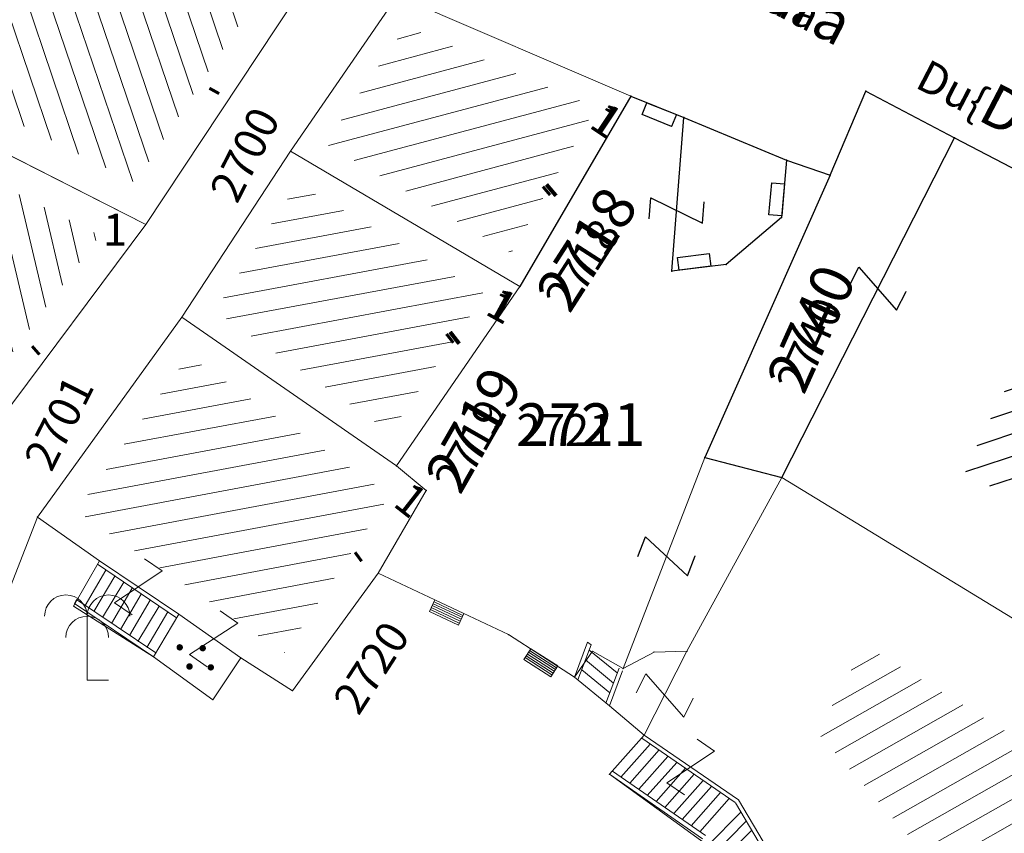
# Model space of a CAD drawing. Units: metres. Extents: x 6568475 to 6572489, y 4680285 to 4683627.
# Drawn here: x 6569490 to 6569513, y 4681947 to 4681966 of the extents above; entities that cross this region are included whole.
import ezdxf

# ---------------------------------------------------------------- set-up
doc = ezdxf.new("R2010")
doc.units = ezdxf.units.M
doc.header["$MEASUREMENT"] = 0
doc.linetypes.add('CONTINUOUS_1', pattern=[0])
for name, color, linetype, lineweight in [('00_mb_tree_listing', 7, 'Continuous', 13), ('hatch_conservation area', 1, 'Continuous', 9), ('katastarska podloga budva', 251, 'Continuous', 13), ('NAZIVI_ULICA', 7, 'CONTINUOUS_1', 0)]:
    doc.layers.add(name, color=color, linetype=linetype, lineweight=lineweight)
for name, color, linetype in [('1-katastar-PARCELE_GRANICE', 7, 'Continuous'), ('D_TACKE', 1, 'Continuous'), ('OGRADE', 250, 'Continuous'), ('OSTALE_LINIJE', 6, 'Continuous'), ('PARCELE_GRANICE', 134, 'Continuous'), ('PARCELE_OZNAKE', 2, 'Continuous'), ('T_KLJUC', 250, 'Continuous'), ('ZGR_STAMBENE_GRANICE', 5, 'Continuous'), ('ZGR_STAMBENE_OZNAKE', 1, 'Continuous')]:
    doc.layers.add(name, color=color, linetype=linetype)
doc.layers.add('NAZIVI', color=7, linetype='Continuous', true_color=0x000000)
doc.styles.add('NAZIVI_ULICA', font='txt')
doc.styles.add('OZNP', font='simplex.shx', dxfattribs={"oblique": 29.79380425397254})
doc.styles.add('SIM', font='SIMPLEX.shx')
pattern_1 = [(108.7011465136299, (0, 0), (-0.4736019309750482, -0.1603159723068968), [])]
pattern_2 = [(209.60293288174, (0, 0), (0.2469931870143327, -0.4347348221255147), [])]
pattern_3 = [(103.3053718818125, (0, 0), (-0.4865786498604661, -0.1150704892662141), [])]
pattern_4 = [(190.5966041285539, (0, 0), (0.09194654627954602, -0.4914731250305181), [])]
pattern_5 = [(190.5403477245667, (0, 0), (0.0914639444921667, -0.4915631667018328), [])]
pattern_6 = [(194.9023030341612, (0, 0), (0.1285858184722933, -0.4831828714760183), [])]
pattern_7 = [(18.2119513683499, (0, 0), (-0.1562665335387877, 0.474953440345231), [])]

# ---------------------------------------------------------------- blocks, each defined once
blk = doc.blocks.new('PIKIR')
at = {"const_width": 0.15, "flags": 128}
blk.add_lwpolyline([(-0.07, 0, 1), (0.08, 0, 1)], format="xyb", close=True, dxfattribs=at)
blk = doc.blocks.new('TK97_1')
for p, q in [((0.5, 1.25), (-0.5, -1.25)), ((-0.5, 1.25), (0.5, 1.25)), ((-0.5, -1.25), (0.5, -1.25))]:
    blk.add_line(p, q)
blk = doc.blocks.new('TK307A_1')
for p, q in [((-0.3, -0.75), (-0.3, 0.75)), ((-0.3, 0.75), (0.3, 0.75)), ((-0.2, -0.75), (-0.2, 0.75)), ((-0.1, -0.75), (-0.1, 0.75)), ((0, -0.75), (0, 0.75)), ((0.1, -0.75), (0.1, 0.75)), ((0.2, -0.75), (0.2, 0.75)), ((0.3, 0.75), (0.3, -0.75)), ((0.3, -0.75), (-0.3, -0.75))]:
    blk.add_line(p, q)
blk = doc.blocks.new('TK112_1')
for p, q in [((-0.3, 0.75), (0.3, 0.75)), ((-0.3, -0.75), (-0.3, 0.75)), ((0.3, 0.75), (0.3, -0.75)), ((0.3, -0.75), (-0.3, -0.75))]:
    blk.add_line(p, q)
blk = doc.blocks.new('TK430')
for q in [(0, 3), (1, 0)]:
    blk.add_line((0, 0), q)
for centre, start in [((-0.9999999999999982, 3), 1.272221872585407e-14), ((1, 3), 0), ((0, 2), 0)]:
    blk.add_arc(centre, 1, start, 180)

msp = doc.modelspace()

# ---------------------------------------------------------------- hatches: boundary and pattern name
at = {"layer": '00_mb_tree_listing'}
h = msp.add_hatch(dxfattribs=at)
h.set_pattern_fill('U', color=256, scale=0.5, angle=108.7011465136299, style=0, pattern_type=0)
h.set_pattern_definition(pattern_1)
h.paths.add_polyline_path([(6569492.332815276, 4681970.445652059), (6569496.801128355, 4681967.842400439), (6569492.852227147, 4681961.859543018), (6569488.822205993, 4681963.908005282)])
h = msp.add_hatch(dxfattribs=at)
h.set_pattern_fill('U', color=256, scale=0.5, angle=194.9023030341612, style=0, pattern_type=0)
h.set_pattern_definition(pattern_6)
h.paths.add_polyline_path([(6569499.212539208, 4681965.535844438), (6569503.674069131, 4681963.620744866), (6569501.682308627, 4681960.204812238), (6569497.314404159, 4681962.781954359)])
h = msp.add_hatch(dxfattribs=at)
h.set_pattern_fill('U', color=256, scale=0.5, angle=103.3053718818125, style=0, pattern_type=0)
h.set_pattern_definition(pattern_3)
h.paths.add_polyline_path([(6569487.426860001, 4681954.473276844), (6569484.331271547, 4681956.360560143), (6569488.061055344, 4681962.637538324), (6569492.024919707, 4681960.622703597)])
h = msp.add_hatch(dxfattribs=at)
h.set_pattern_fill('U', color=256, scale=0.5, angle=190.5403477245667, style=0, pattern_type=0)
h.set_pattern_definition(pattern_5)
h.paths.add_polyline_path([(6569496.675284586, 4681961.837896856), (6569501.075210761, 4681959.241861353), (6569498.843342709, 4681955.999267826), (6569494.728474143, 4681958.848461258)])
h = msp.add_hatch(dxfattribs=at)
h.set_pattern_fill('U', color=256, scale=0.5, angle=18.2119513683499, style=0, pattern_type=0)
h.set_pattern_definition(pattern_7)
h.paths.add_polyline_path([(6569520.422414257, 4681955.743537175), (6569518.396110072, 4681951.397273499), (6569512.321336657, 4681955.104264638), (6569514.340742653, 4681959.069429443)])
h = msp.add_hatch(dxfattribs=at)
h.set_pattern_fill('U', color=256, scale=0.5, angle=190.5966041285539, style=0, pattern_type=0)
h.set_pattern_definition(pattern_4)
h.paths.add_polyline_path([(6569494.106671323, 4681957.795754341), (6569498.595328183, 4681954.687744587), (6569498.821666577, 4681954.503255961), (6569496.364129905, 4681950.82398227), (6569495.705115742, 4681951.242446319), (6569494.252605539, 4681952.265804358), (6569492.391358804, 4681953.522045531), (6569491.473710416, 4681954.162751943)])
h = msp.add_hatch(dxfattribs=at)
h.set_pattern_fill('U', color=256, scale=0.5, angle=209.60293288174, style=0, pattern_type=0)
h.set_pattern_definition(pattern_2)
h.paths.add_polyline_path([(6569516.556175081, 4681946.990994641), (6569514.596542989, 4681942.488716583), (6569508.875016058, 4681948.941285451), (6569509.987402171, 4681950.999437643)])
at = {"layer": 'hatch_conservation area'}
h = msp.add_hatch(dxfattribs=at)
h.set_pattern_fill('ANSI31', color=256, scale=10)
h.set_pattern_definition([(45, (0, 0), (-0.8838834764831843, 0.8838834764831844), [])])
h.paths.add_polyline_path([(6569352.16, 4682038.99), (6569380.55, 4682037.41), (6569386.67, 4682037.21), (6569388.23, 4682037.15), (6569392.16, 4682035.33), (6569411.937434864, 4682032.256039957), (6569413.06, 4682034.57), (6569417.67, 4682033.9), (6569419.24, 4682039.27), (6569432.937279918, 4682036.878830281), (6569433.857137828, 4682047.481810054), (6569434.040958497, 4682050.616631347), (6569438.270120406, 4682088.541366147), (6569438.638176691, 4682092.04494038), (6569441.473073282, 4682121.530045119), (6569444.028443993, 4682153.809885822), (6569444.664574787, 4682161.845589058), (6569445.578589779, 4682173.39156876), (6569470.7101071, 4682161.054066104), (6569475.337457261, 4682158.792334275), (6569480.324515985, 4682156.143661071), (6569479.39, 4682153.56), (6569484.67, 4682149.53), (6569484.035757636, 4682142.710827417), (6569483.29, 4682134.55), (6569481.655728112, 4682121.73957253), (6569482.32, 4682121.69), (6569482.017709183, 4682119.111842456), (6569481.55, 4682118.96), (6569481.04, 4682115.94), (6569479.51, 4682103.01), (6569479.3, 4682100.12), (6569478.12, 4682080.61), (6569477.86, 4682061.19), (6569477.97, 4682058.5), (6569478.27, 4682043.81), (6569479.239966756, 4682034.304325796), (6569600.57, 4681990.5), (6569641.44, 4682042.31), (6569652.42, 4682033.89), (6569707.53, 4682040.75), (6569712.33, 4682001.92), (6569657.601283941, 4681988.461009796), (6569658.164349212, 4681984.958094414), (6569658.54, 4681981.21), (6569687.16077669, 4681984.901513711), (6569606.250201978, 4681760.981186031), (6569553.419436995, 4681747.320758437), (6569514.901511171, 4681761.227057863), (6569508.290066289, 4681775.426435778), (6569498.448150435, 4681788.20105144), (6569486.44641822, 4681796.3285651), (6569475.223706386, 4681792.224092659), (6569465.590068621, 4681799.750068621), (6569459.434747905, 4681810.21927762), (6569474.635465025, 4681853.353714749), (6569475.10144883, 4681854.721463512), (6569475.343498795, 4681857.500555704), (6569474.591910348, 4681865.035711674), (6569473.519299331, 4681868.582855126), (6569469.864625276, 4681877.012183996), (6569469.022558648, 4681878.509191333), (6569467.319263781, 4681880.132830331), (6569462.622828713, 4681883.484559631), (6569460.572459664, 4681885.565229702), (6569458.68215723, 4681887.027187741), (6569450.136332723, 4681892.355877848), (6569441.862412695, 4681898.07346881), (6569434.14316771, 4681899.865096041), (6569432.124927378, 4681900.043693223), (6569423.886978719, 4681901.773128304), (6569412.511819922, 4681901.272172184), (6569412.681958512, 4681899.774233793), (6569407.744818457, 4681898.909919157), (6569407.535475578, 4681898.18748669), (6569402.59, 4681898.81), (6569402.672932228, 4681899.871988287), (6569376.58, 4681897.18), (6569375.08, 4681906.2), (6569377.14950724, 4681906.413382989), (6569375.55, 4681920.84), (6569367.097556031, 4681919.93750623), (6569365.540358772, 4681934.848038798), (6569320.441638269, 4681930.259192634), (6569319.99, 4681933.95), (6569319.11, 4681933.88), (6569317.61, 4681935.73), (6569317.38, 4681938.63), (6569318.3, 4681940.75), (6569319.18, 4681940.82), (6569319.06, 4681943), (6569320.15, 4681943.08), (6569316.37, 4681976.02), (6569329.53, 4681978.02), (6569329.17, 4681981.46), (6569319.09, 4681980.48), (6569317.52, 4681993.77), (6569324.17, 4681992.97), (6569326.46, 4682034.64), (6569343.71, 4682038.84)])
h.paths.add_polyline_path([(6569590.06, 4681811.66), (6569586.02, 4681786.46), (6569596.45, 4681786.61), (6569596.249634627, 4681784.797319765), (6569594.79, 4681774.09), (6569594.19, 4681771.77), (6569591.9, 4681769.71), (6569588.68, 4681768.88), (6569584.75, 4681768.43), (6569584.37, 4681769.19), (6569573.54998001, 4681765.629520319), (6569567.92, 4681765.36), (6569561.45, 4681762.34), (6569558.337885602, 4681762.299972805), (6569556.986120001, 4681762.400287407), (6569540.59, 4681763.99), (6569539.2, 4681763.73), (6569537.32, 4681763.66), (6569534.24, 4681761.84), (6569532.13, 4681761.58), (6569530.58, 4681761.68), (6569528.08, 4681760.36), (6569524.22, 4681762.07), (6569523.05, 4681762.14), (6569520.71, 4681764.48), (6569518.76, 4681766.92), (6569515.98, 4681772.39), (6569511.45, 4681781.35), (6569510.69, 4681784.28), (6569508.46, 4681784.63), (6569506.28, 4681787.97), (6569505.49, 4681791.25), (6569505.46, 4681792.82), (6569500.05, 4681799.93), (6569498.75, 4681801.33), (6569497.06, 4681803.17), (6569493, 4681806.16), (6569490.77, 4681806.47), (6569486.778221132, 4681806.497279378), (6569482.94, 4681803.91), (6569475.769890454, 4681804.610947573), (6569473.12, 4681804.87), (6569471.08, 4681805.24), (6569468.53, 4681804.27), (6569466.84, 4681804.39), (6569464.66, 4681805.98), (6569463.89, 4681807.16), (6569464.34, 4681811.81), (6569464.81, 4681814.13), (6569466.13, 4681820.96), (6569464.4, 4681822.09), (6569465.97, 4681825.6), (6569466.78, 4681825.48), (6569467.15, 4681826.68), (6569472.46, 4681842.39), (6569475.5, 4681851.24), (6569476.58, 4681854.41), (6569476.85, 4681857.51), (6569476.07, 4681865.33), (6569474.93, 4681869.1), (6569471.21, 4681877.68), (6569470.22, 4681879.44), (6569468.28, 4681881.29), (6569463.6, 4681884.63), (6569461.57, 4681886.69), (6569459.54, 4681888.26), (6569450.96, 4681893.61), (6569442.48, 4681899.47), (6569434.38, 4681901.35), (6569432.345907087, 4681901.53), (6569424.01, 4681903.28), (6569410.84, 4681902.7), (6569411.03215492, 4681901.008224905), (6569409.5, 4681900.74), (6569409.84, 4681903.31), (6569409.28, 4681903.93), (6569411.23, 4681915.19), (6569409.6, 4681915.88), (6569408.14, 4681917.13), (6569407.47, 4681918.39), (6569407.22, 4681920.47), (6569408.01, 4681922.63), (6569410.2, 4681924.19), (6569413.21, 4681924.41), (6569414.32, 4681924.27), (6569418.81, 4681937.9), (6569422.87, 4681951.54), (6569430.99, 4681978.84), (6569429.36, 4681979.46), (6569427.69, 4681980.47), (6569426.82, 4681982.23), (6569426.71, 4681983.965553337), (6569427.02, 4681985.61), (6569428.37, 4681987.46), (6569430.42, 4681988.71), (6569431.88, 4681988.89), (6569433.37, 4681988.79), (6569434.8, 4681988.03), (6569436.47, 4681986.02), (6569437.1, 4681983.56), (6569436.65, 4681981.41), (6569467.85, 4681975.01), (6569474.25, 4681982.22), (6569477.87, 4681987.24), (6569478.500110163, 4681987.139982513), (6569479.759820336, 4681988.269838872), (6569480.420318405, 4681989.350141576), (6569481.59, 4681989.14), (6569485.09, 4681993.33), (6569487.84, 4681996.92), (6569487.25, 4681997.32), (6569487.95, 4681999.35), (6569488.73, 4681999.54), (6569491.25, 4682002.06), (6569496.32, 4681998.67), (6569508.85, 4681991.33), (6569511.24, 4681989.9), (6569517.23, 4681987.76), (6569518.7, 4681990.35), (6569524.12, 4681987.76), (6569536.1, 4681981.45), (6569538.33, 4681980.38), (6569544.34, 4681977.85), (6569547.6, 4681981.91), (6569551.27, 4681981.71), (6569563.3, 4681976.46), (6569571.16, 4681973.37), (6569583.51, 4681967.07), (6569593.53, 4681962.06), (6569595.03, 4681961.22), (6569598.29, 4681959.17), (6569600.62, 4681956.62), (6569605.35, 4681950.46), (6569608.01, 4681951.41), (6569610.38, 4681951.72), (6569621.18, 4681950.03), (6569622.327018147, 4681949.870414866), (6569628.13, 4681947.64), (6569629.67, 4681945.7), (6569630.04, 4681940.2), (6569628.89, 4681939.16), (6569619.955300607, 4681939.32683755), (6569615.35, 4681922.79), (6569609.8, 4681903.85), (6569604.89, 4681887.05), (6569599.42, 4681868.63), (6569598.62, 4681865.1), (6569596.82, 4681853.98), (6569593.84, 4681835.45)], flags=16)
at = {"layer": 'katastarska podloga budva'}
h = msp.add_hatch(dxfattribs=at)
h.set_pattern_fill('U', color=256, scale=0.5, angle=108.7011465136299, style=0, pattern_type=0)
h.set_pattern_definition(pattern_1)
h.paths.add_polyline_path([(6569492.332815276, 4681970.445652059), (6569496.801128355, 4681967.842400439), (6569492.852227147, 4681961.859543018), (6569488.822205993, 4681963.908005282)])
h = msp.add_hatch(dxfattribs=at)
h.set_pattern_fill('U', color=256, scale=0.5, angle=194.9023030341612, style=0, pattern_type=0)
h.set_pattern_definition(pattern_6)
h.paths.add_polyline_path([(6569499.212539208, 4681965.535844438), (6569503.674069131, 4681963.620744866), (6569501.682308627, 4681960.204812238), (6569497.314404159, 4681962.781954359)])
h = msp.add_hatch(dxfattribs=at)
h.set_pattern_fill('U', color=256, scale=0.5, angle=103.3053718818125, style=0, pattern_type=0)
h.set_pattern_definition(pattern_3)
h.paths.add_polyline_path([(6569487.426860001, 4681954.473276844), (6569484.331271547, 4681956.360560143), (6569488.061055344, 4681962.637538324), (6569492.024919707, 4681960.622703597)])
h = msp.add_hatch(dxfattribs=at)
h.set_pattern_fill('U', color=256, scale=0.5, angle=190.5403477245667, style=0, pattern_type=0)
h.set_pattern_definition(pattern_5)
h.paths.add_polyline_path([(6569496.675284586, 4681961.837896856), (6569501.075210761, 4681959.241861353), (6569498.843342709, 4681955.999267826), (6569494.728474143, 4681958.848461258)])
h = msp.add_hatch(dxfattribs=at)
h.set_pattern_fill('U', color=256, scale=0.5, angle=18.2119513683499, style=0, pattern_type=0)
h.set_pattern_definition(pattern_7)
h.paths.add_polyline_path([(6569520.422414257, 4681955.743537175), (6569518.396110072, 4681951.397273499), (6569512.321336657, 4681955.104264638), (6569514.340742653, 4681959.069429443)])
h = msp.add_hatch(dxfattribs=at)
h.set_pattern_fill('U', color=256, scale=0.5, angle=190.5966041285539, style=0, pattern_type=0)
h.set_pattern_definition(pattern_4)
h.paths.add_polyline_path([(6569494.106671323, 4681957.795754341), (6569498.595328183, 4681954.687744587), (6569498.821666577, 4681954.503255961), (6569496.364129905, 4681950.82398227), (6569495.705115742, 4681951.242446319), (6569494.252605539, 4681952.265804358), (6569492.391358804, 4681953.522045531), (6569491.473710416, 4681954.162751943)])
h = msp.add_hatch(dxfattribs=at)
h.set_pattern_fill('U', color=256, scale=0.5, angle=209.60293288174, style=0, pattern_type=0)
h.set_pattern_definition(pattern_2)
h.paths.add_polyline_path([(6569516.556175081, 4681946.990994641), (6569514.596542989, 4681942.488716583), (6569508.875016058, 4681948.941285451), (6569509.987402171, 4681950.999437643)])
at = {"layer": 'ZGR_STAMBENE_GRANICE', "true_color": 0x000000}
h = msp.add_hatch(dxfattribs=at)
h.set_pattern_fill('U', color=18, scale=0.5, angle=18.2119513683499, style=0, pattern_type=0)
h.set_pattern_definition(pattern_7)
h.paths.add_polyline_path([(6569520.422414257, 4681955.743537175), (6569518.396110072, 4681951.397273499), (6569512.321336657, 4681955.104264638), (6569514.340742653, 4681959.069429443)])

# ---------------------------------------------------------------- linework, layer by layer
at = {"layer": '00_mb_tree_listing'}
for p, q in [((6569497.88, 4681968.09), (6569493.11, 4681960.88)), ((6569496.5, 4681962.6), (6569499.01, 4681966.25)), ((6569499.01, 4681966.25), (6569504.49, 4681963.89)), ((6569504.49, 4681963.89), (6569501.89, 4681959.42)), ((6569504.49, 4681963.89), (6569505.74, 4681963.39)), ((6569509.17, 4681962.04), (6569510.01, 4681964.01)), ((6569510.01, 4681964.01), (6569512.09, 4681962.91)), ((6569493.11, 4681960.88), (6569487.79, 4681963.58)), ((6569505.46, 4681959.78), (6569505.74, 4681963.39)), ((6569505.74, 4681963.39), (6569508.15, 4681962.39)), ((6569508.04, 4681954.94), (6569512.09, 4681962.91)), ((6569512.09, 4681962.91), (6569518.23, 4681959.72)), ((6569493.95, 4681958.7), (6569496.5, 4681962.6)), ((6569501.89, 4681959.42), (6569496.5, 4681962.6)), ((6569508.15, 4681962.39), (6569508.03, 4681961.04)), ((6569508.15, 4681962.39), (6569509.17, 4681962.04)), ((6569509.17, 4681962.04), (6569506.23, 4681955.41)), ((6569493.11, 4681960.88), (6569487.61, 4681953.52)), ((6569508.03, 4681961.04), (6569506.73, 4681959.94)), ((6569506.73, 4681959.94), (6569505.46, 4681959.78)), ((6569501.89, 4681959.42), (6569498.99, 4681955.21)), ((6569490.56, 4681954.01), (6569493.95, 4681958.7)), ((6569498.99, 4681955.21), (6569493.95, 4681958.7)), ((6569504.31, 4681950.45), (6569506.23, 4681955.41)), ((6569506.23, 4681955.41), (6569508.04, 4681954.94)), ((6569498.99, 4681955.21), (6569499.69, 4681954.63)), ((6569508.04, 4681954.94), (6569505.81, 4681950.86)), ((6569520.6, 4681947.27), (6569508.04, 4681954.94)), ((6569499.69, 4681954.63), (6569498.56, 4681952.69)), ((6569488.78, 4681949.43), (6569490.56, 4681954.01)), ((6569490.56, 4681954.01), (6569492.02, 4681952.98)), ((6569491.41, 4681951.92), (6569492.02, 4681952.98)), ((6569493.88, 4681951.73), (6569492.02, 4681952.98)), ((6569492.17, 4681952.76), (6569491.68, 4681951.93)), ((6569491.97, 4681952.9), (6569493.83, 4681951.64)), ((6569492.38, 4681952.62), (6569491.89, 4681951.79)), ((6569498.56, 4681952.69), (6569496.55, 4681949.93)), ((6569501.62, 4681951.25), (6569498.56, 4681952.69)), ((6569492.59, 4681952.48), (6569492.09, 4681951.65)), ((6569492.79, 4681952.34), (6569492.3, 4681951.51)), ((6569491.43, 4681951.98), (6569491.48, 4681952.07)), ((6569491.48, 4681952.07), (6569493.34, 4681950.82)), ((6569493, 4681952.2), (6569492.51, 4681951.37)), ((6569493.21, 4681952.06), (6569492.72, 4681951.23)), ((6569493.29, 4681950.73), (6569491.41, 4681951.92)), ((6569493.29, 4681950.73), (6569491.43, 4681951.98)), ((6569493.42, 4681951.92), (6569492.92, 4681951.09)), ((6569493.62, 4681951.78), (6569493.13, 4681950.95)), ((6569493.88, 4681951.73), (6569493.29, 4681950.73)), ((6569495.34, 4681950.7), (6569493.88, 4681951.73)), ((6569503.17, 4681950.25), (6569501.62, 4681951.25)), ((6569503.17, 4681950.25), (6569503.48, 4681951.07)), ((6569503.56, 4681951.01), (6569503.25, 4681950.19)), ((6569503.48, 4681951.07), (6569503.56, 4681951.01)), ((6569504.17, 4681950.35), (6569503.51, 4681950.89)), ((6569494.68, 4681949.72), (6569493.29, 4681950.73)), ((6569495.34, 4681950.7), (6569494.68, 4681949.72)), ((6569496.55, 4681949.93), (6569495.34, 4681950.7)), ((6569503.59, 4681950.86), (6569503.17, 4681950.25)), ((6569504.09, 4681950.11), (6569503.43, 4681950.66)), ((6569504.31, 4681950.45), (6569503.59, 4681950.86)), ((6569505.04, 4681950.84), (6569504.31, 4681950.45)), ((6569504.81, 4681948.89), (6569505.81, 4681950.86)), ((6569505.81, 4681950.86), (6569505.04, 4681950.84)), ((6569504.22, 4681950.46), (6569503.91, 4681949.64)), ((6569503.99, 4681949.58), (6569503.17, 4681950.25)), ((6569504, 4681949.88), (6569503.34, 4681950.42)), ((6569503.99, 4681949.58), (6569504.3, 4681950.4)), ((6569504.81, 4681948.89), (6569503.99, 4681949.58)), ((6569503.99, 4681947.97), (6569504.81, 4681948.89)), ((6569506.94, 4681947.31), (6569504.75, 4681948.82)), ((6569507.02, 4681947.37), (6569504.81, 4681948.89)), ((6569504.95, 4681948.68), (6569504.26, 4681947.9)), ((6569505.16, 4681948.54), (6569504.47, 4681947.76)), ((6569505.36, 4681948.39), (6569504.68, 4681947.62)), ((6569505.57, 4681948.25), (6569504.88, 4681947.47)), ((6569505.78, 4681948.11), (6569505.09, 4681947.33)), ((6569506.88, 4681945.88), (6569503.99, 4681947.97)), ((6569503.99, 4681947.97), (6569506.18, 4681946.45)), ((6569506.25, 4681946.53), (6569504.06, 4681948.04)), ((6569505.98, 4681947.97), (6569505.29, 4681947.19)), ((6569506.19, 4681947.82), (6569505.5, 4681947.05)), ((6569506.39, 4681947.68), (6569505.7, 4681946.91)), ((6569506.6, 4681947.54), (6569505.91, 4681946.76)), ((6569506.8, 4681947.4), (6569506.11, 4681946.62)), ((6569507.51, 4681946.36), (6569506.95, 4681947.3)), ((6569507.6, 4681946.39), (6569507.02, 4681947.37)), ((6569507.08, 4681947.08), (6569506.3, 4681946.3)), ((6569507.2, 4681946.87), (6569506.43, 4681946.08)), ((6569507.33, 4681946.65), (6569506.55, 4681945.87))]:
    msp.add_line(p, q, dxfattribs=at)
at = {"layer": '1-katastar-PARCELE_GRANICE', "linetype": 'Continuous', "lineweight": 0}
for p, q in [((6569497.88, 4681968.09), (6569493.11, 4681960.88)), ((6569496.5, 4681962.6), (6569499.010000003, 4681966.25)), ((6569496.5, 4681962.6), (6569499.010000003, 4681966.25)), ((6569499.010000003, 4681966.25), (6569504.49, 4681963.89)), ((6569499.010000003, 4681966.25), (6569504.49, 4681963.89)), ((6569504.49, 4681963.89), (6569501.890000002, 4681959.42)), ((6569504.49, 4681963.89), (6569501.890000002, 4681959.42)), ((6569504.49, 4681963.89), (6569505.740000002, 4681963.389999999)), ((6569504.49, 4681963.89), (6569505.740000002, 4681963.389999999)), ((6569509.169999999, 4681962.04), (6569510.010000003, 4681964.009999999)), ((6569509.169999999, 4681962.04), (6569510.010000003, 4681964.009999999)), ((6569510.010000003, 4681964.009999999), (6569512.09, 4681962.91)), ((6569510.010000003, 4681964.009999999), (6569512.09, 4681962.91)), ((6569493.11, 4681960.88), (6569487.790000001, 4681963.58)), ((6569493.11, 4681960.88), (6569487.790000001, 4681963.58)), ((6569505.740000002, 4681963.389999999), (6569508.15, 4681962.390000002)), ((6569505.740000002, 4681963.389999999), (6569508.15, 4681962.390000002)), ((6569512.09, 4681962.91), (6569518.230000002, 4681959.72)), ((6569512.09, 4681962.91), (6569518.230000002, 4681959.72)), ((6569493.95, 4681958.7), (6569496.5, 4681962.6)), ((6569493.95, 4681958.7), (6569496.5, 4681962.6)), ((6569501.890000002, 4681959.42), (6569496.5, 4681962.6)), ((6569501.890000002, 4681959.42), (6569496.5, 4681962.6)), ((6569508.15, 4681962.390000002), (6569509.169999999, 4681962.04)), ((6569508.15, 4681962.390000002), (6569509.169999999, 4681962.04)), ((6569509.169999999, 4681962.04), (6569506.230000001, 4681955.41)), ((6569509.169999999, 4681962.04), (6569506.230000001, 4681955.41)), ((6569493.11, 4681960.88), (6569487.610000001, 4681953.519999999)), ((6569501.890000002, 4681959.42), (6569498.99, 4681955.21)), ((6569501.890000002, 4681959.42), (6569498.99, 4681955.21)), ((6569490.56, 4681954.01), (6569493.95, 4681958.7)), ((6569490.56, 4681954.01), (6569493.95, 4681958.7)), ((6569498.99, 4681955.21), (6569493.95, 4681958.7)), ((6569498.99, 4681955.21), (6569493.95, 4681958.7)), ((6569506.230000001, 4681955.41), (6569508.04, 4681954.940000001)), ((6569506.230000001, 4681955.41), (6569508.04, 4681954.940000001)), ((6569498.99, 4681955.21), (6569499.690000001, 4681954.629999999)), ((6569498.99, 4681955.21), (6569499.690000001, 4681954.629999999)), ((6569508.04, 4681954.940000001), (6569505.809999999, 4681950.86)), ((6569508.04, 4681954.940000001), (6569505.809999999, 4681950.86)), ((6569520.599999999, 4681947.27), (6569508.04, 4681954.940000001)), ((6569520.599999999, 4681947.27), (6569508.04, 4681954.940000001)), ((6569499.690000001, 4681954.629999999), (6569498.559999998, 4681952.690000001)), ((6569499.690000001, 4681954.629999999), (6569498.559999998, 4681952.690000001)), ((6569488.78, 4681949.430000002), (6569490.56, 4681954.01)), ((6569488.78, 4681949.430000002), (6569490.56, 4681954.01)), ((6569492.02, 4681952.980000001), (6569490.56, 4681954.01)), ((6569492.02, 4681952.980000001), (6569490.56, 4681954.01)), ((6569491.41, 4681951.92), (6569492.02, 4681952.980000001)), ((6569491.41, 4681951.92), (6569492.02, 4681952.980000001)), ((6569498.559999998, 4681952.690000001), (6569496.550000003, 4681949.93)), ((6569498.559999998, 4681952.690000001), (6569496.550000003, 4681949.93)), ((6569501.620000001, 4681951.25), (6569498.559999998, 4681952.690000001)), ((6569501.620000001, 4681951.25), (6569498.559999998, 4681952.690000001)), ((6569493.29, 4681950.730000001), (6569491.41, 4681951.92)), ((6569493.29, 4681950.730000001), (6569491.41, 4681951.92)), ((6569503.17, 4681950.25), (6569501.620000001, 4681951.25)), ((6569503.17, 4681950.25), (6569501.620000001, 4681951.25)), ((6569494.680000002, 4681949.72), (6569493.29, 4681950.730000001)), ((6569494.680000002, 4681949.72), (6569493.29, 4681950.730000001)), ((6569495.339999999, 4681950.7), (6569494.680000002, 4681949.72)), ((6569495.339999999, 4681950.7), (6569494.680000002, 4681949.72)), ((6569496.550000003, 4681949.93), (6569495.339999999, 4681950.7)), ((6569496.550000003, 4681949.93), (6569495.339999999, 4681950.7)), ((6569503.59, 4681950.86), (6569503.17, 4681950.25)), ((6569503.59, 4681950.86), (6569503.17, 4681950.25)), ((6569504.31, 4681950.45), (6569503.59, 4681950.86)), ((6569504.31, 4681950.45), (6569503.59, 4681950.86)), ((6569505.04, 4681950.839999998), (6569504.31, 4681950.45)), ((6569505.04, 4681950.839999998), (6569504.31, 4681950.45)), ((6569505.809999999, 4681950.86), (6569505.04, 4681950.839999998)), ((6569505.809999999, 4681950.86), (6569505.04, 4681950.839999998)), ((6569503.990000002, 4681949.58), (6569503.17, 4681950.25)), ((6569503.990000002, 4681949.58), (6569503.17, 4681950.25)), ((6569504.809999998, 4681948.890000002), (6569503.990000002, 4681949.58)), ((6569504.809999998, 4681948.890000002), (6569503.990000002, 4681949.58)), ((6569503.990000002, 4681947.970000002), (6569504.809999998, 4681948.890000002)), ((6569503.990000002, 4681947.970000002), (6569504.809999998, 4681948.890000002)), ((6569506.88, 4681945.879999998), (6569503.990000002, 4681947.970000002)), ((6569506.88, 4681945.879999998), (6569503.990000002, 4681947.970000002))]:
    msp.add_line(p, q, dxfattribs=at)
at = {"layer": 'D_TACKE', "color": 18, "true_color": 0x000000}
for p in [(6569504.49, 4681963.89), (6569510.01, 4681964.01), (6569505.74, 4681963.39), (6569512.09, 4681962.91), (6569508.15, 4681962.39), (6569509.17, 4681962.04), (6569508.03, 4681961.04), (6569506.73, 4681959.94), (6569505.46, 4681959.78), (6569501.89, 4681959.42), (6569506.23, 4681955.41), (6569508.04, 4681954.94), (6569499.69, 4681954.63)]:
    msp.add_point(p, dxfattribs=at)
at = {"layer": 'katastarska podloga budva'}
for p, q in [((6569497.88, 4681968.09), (6569493.11, 4681960.88)), ((6569497.88, 4681968.09), (6569493.11, 4681960.88)), ((6569496.5, 4681962.6), (6569499.01, 4681966.25)), ((6569496.5, 4681962.6), (6569499.01, 4681966.25)), ((6569499.01, 4681966.25), (6569504.49, 4681963.89)), ((6569499.01, 4681966.25), (6569504.49, 4681963.89)), ((6569504.49, 4681963.89), (6569501.89, 4681959.42)), ((6569504.49, 4681963.89), (6569501.89, 4681959.42)), ((6569504.49, 4681963.89), (6569505.74, 4681963.39)), ((6569509.17, 4681962.04), (6569510.01, 4681964.01)), ((6569510.01, 4681964.01), (6569512.09, 4681962.91)), ((6569487.79, 4681963.58), (6569493.11, 4681960.88)), ((6569493.11, 4681960.88), (6569487.79, 4681963.58)), ((6569505.46, 4681959.78), (6569505.74, 4681963.39)), ((6569505.74, 4681963.39), (6569508.15, 4681962.39)), ((6569508.04, 4681954.94), (6569512.09, 4681962.91)), ((6569512.09, 4681962.91), (6569518.23, 4681959.72)), ((6569512.09, 4681962.91), (6569518.23, 4681959.72)), ((6569493.95, 4681958.7), (6569496.5, 4681962.6)), ((6569493.95, 4681958.7), (6569496.5, 4681962.6)), ((6569496.5, 4681962.6), (6569501.89, 4681959.42)), ((6569501.89, 4681959.42), (6569496.5, 4681962.6)), ((6569508.15, 4681962.39), (6569508.03, 4681961.04)), ((6569508.15, 4681962.39), (6569509.17, 4681962.04)), ((6569509.17, 4681962.04), (6569506.23, 4681955.41)), ((6569493.11, 4681960.88), (6569487.61, 4681953.52)), ((6569493.11, 4681960.88), (6569487.61, 4681953.52)), ((6569508.03, 4681961.04), (6569506.73, 4681959.94)), ((6569506.73, 4681959.94), (6569505.46, 4681959.78)), ((6569501.89, 4681959.42), (6569498.99, 4681955.21)), ((6569501.89, 4681959.42), (6569498.99, 4681955.21)), ((6569490.56, 4681954.01), (6569493.95, 4681958.7)), ((6569490.56, 4681954.01), (6569493.95, 4681958.7)), ((6569493.95, 4681958.7), (6569498.99, 4681955.21)), ((6569498.99, 4681955.21), (6569493.95, 4681958.7)), ((6569504.31, 4681950.45), (6569506.23, 4681955.41)), ((6569506.23, 4681955.41), (6569508.04, 4681954.94)), ((6569498.99, 4681955.21), (6569499.69, 4681954.63)), ((6569498.99, 4681955.21), (6569499.69, 4681954.63)), ((6569508.04, 4681954.94), (6569505.81, 4681950.86)), ((6569505.81, 4681950.86), (6569508.04, 4681954.94)), ((6569520.6, 4681947.27), (6569508.04, 4681954.94)), ((6569520.6, 4681947.27), (6569508.04, 4681954.94)), ((6569499.69, 4681954.63), (6569498.56, 4681952.69)), ((6569499.69, 4681954.63), (6569498.56, 4681952.69)), ((6569488.78, 4681949.43), (6569490.56, 4681954.01)), ((6569490.56, 4681954.01), (6569492.02, 4681952.98)), ((6569492.02, 4681952.98), (6569490.56, 4681954.01)), ((6569491.41, 4681951.92), (6569492.02, 4681952.98)), ((6569493.88, 4681951.73), (6569492.02, 4681952.98)), ((6569493.88, 4681951.73), (6569492.02, 4681952.98)), ((6569492.17, 4681952.76), (6569491.68, 4681951.93)), ((6569491.97, 4681952.9), (6569493.83, 4681951.64)), ((6569492.38, 4681952.62), (6569491.89, 4681951.79)), ((6569498.56, 4681952.69), (6569496.55, 4681949.93)), ((6569498.56, 4681952.69), (6569496.55, 4681949.93)), ((6569501.62, 4681951.25), (6569498.56, 4681952.69)), ((6569492.59, 4681952.48), (6569492.09, 4681951.65)), ((6569492.79, 4681952.34), (6569492.3, 4681951.51)), ((6569491.43, 4681951.98), (6569491.48, 4681952.07)), ((6569491.48, 4681952.07), (6569493.34, 4681950.82)), ((6569493, 4681952.2), (6569492.51, 4681951.37)), ((6569493.21, 4681952.06), (6569492.72, 4681951.23)), ((6569493.29, 4681950.73), (6569491.41, 4681951.92)), ((6569493.29, 4681950.73), (6569491.43, 4681951.98)), ((6569493.42, 4681951.92), (6569492.92, 4681951.09)), ((6569493.62, 4681951.78), (6569493.13, 4681950.95)), ((6569493.88, 4681951.73), (6569493.29, 4681950.73)), ((6569495.34, 4681950.7), (6569493.88, 4681951.73)), ((6569503.17, 4681950.25), (6569501.62, 4681951.25)), ((6569503.17, 4681950.25), (6569503.48, 4681951.07)), ((6569503.56, 4681951.01), (6569503.25, 4681950.19)), ((6569503.48, 4681951.07), (6569503.56, 4681951.01)), ((6569504.17, 4681950.35), (6569503.51, 4681950.89)), ((6569494.68, 4681949.72), (6569493.29, 4681950.73)), ((6569495.34, 4681950.7), (6569494.68, 4681949.72)), ((6569496.55, 4681949.93), (6569495.34, 4681950.7)), ((6569496.55, 4681949.93), (6569495.34, 4681950.7)), ((6569503.59, 4681950.86), (6569503.17, 4681950.25)), ((6569504.09, 4681950.11), (6569503.43, 4681950.66)), ((6569504.31, 4681950.45), (6569503.59, 4681950.86)), ((6569505.04, 4681950.84), (6569504.31, 4681950.45)), ((6569504.81, 4681948.89), (6569505.81, 4681950.86)), ((6569505.81, 4681950.86), (6569505.04, 4681950.84)), ((6569504.22, 4681950.46), (6569503.91, 4681949.64)), ((6569503.99, 4681949.58), (6569503.17, 4681950.25)), ((6569504, 4681949.88), (6569503.34, 4681950.42)), ((6569503.99, 4681949.58), (6569504.3, 4681950.4)), ((6569504.81, 4681948.89), (6569503.99, 4681949.58)), ((6569503.99, 4681947.97), (6569504.81, 4681948.89)), ((6569506.94, 4681947.31), (6569504.75, 4681948.82)), ((6569507.02, 4681947.37), (6569504.81, 4681948.89)), ((6569504.95, 4681948.68), (6569504.26, 4681947.9)), ((6569505.16, 4681948.54), (6569504.47, 4681947.76)), ((6569505.36, 4681948.39), (6569504.68, 4681947.62)), ((6569505.57, 4681948.25), (6569504.88, 4681947.47)), ((6569505.78, 4681948.11), (6569505.09, 4681947.33)), ((6569506.88, 4681945.88), (6569503.99, 4681947.97)), ((6569503.99, 4681947.97), (6569506.18, 4681946.45)), ((6569506.25, 4681946.53), (6569504.06, 4681948.04)), ((6569505.98, 4681947.97), (6569505.29, 4681947.19)), ((6569506.19, 4681947.82), (6569505.5, 4681947.05)), ((6569506.39, 4681947.68), (6569505.7, 4681946.91)), ((6569506.6, 4681947.54), (6569505.91, 4681946.76)), ((6569506.8, 4681947.4), (6569506.11, 4681946.62)), ((6569507.51, 4681946.36), (6569506.95, 4681947.3)), ((6569507.6, 4681946.39), (6569507.02, 4681947.37)), ((6569507.08, 4681947.08), (6569506.3, 4681946.3)), ((6569507.2, 4681946.87), (6569506.43, 4681946.08)), ((6569507.33, 4681946.65), (6569506.55, 4681945.87))]:
    msp.add_line(p, q, dxfattribs=at)
for p in [(6569504.49, 4681963.89), (6569510.01, 4681964.01), (6569505.74, 4681963.39), (6569512.09, 4681962.91), (6569496.5, 4681962.6), (6569508.15, 4681962.39), (6569509.17, 4681962.04), (6569493.11, 4681960.88), (6569508.03, 4681961.04), (6569506.73, 4681959.94), (6569505.46, 4681959.78), (6569501.89, 4681959.42), (6569493.95, 4681958.7), (6569506.23, 4681955.41), (6569498.99, 4681955.21), (6569508.04, 4681954.94), (6569499.69, 4681954.63), (6569490.56, 4681954.01), (6569492.02, 4681952.98), (6569498.56, 4681952.69), (6569491.41, 4681951.92), (6569493.88, 4681951.73), (6569501.62, 4681951.25), (6569493.29, 4681950.73), (6569495.34, 4681950.7), (6569503.59, 4681950.86), (6569505.04, 4681950.84), (6569505.81, 4681950.86), (6569504.31, 4681950.45), (6569503.17, 4681950.25), (6569491.73, 4681950.18), (6569496.55, 4681949.93), (6569494.68, 4681949.72), (6569503.99, 4681949.58), (6569504.81, 4681948.89), (6569503.99, 4681947.97), (6569507.02, 4681947.37)]:
    msp.add_point(p, dxfattribs=at)
at = {"layer": 'OSTALE_LINIJE', "color": 18, "true_color": 0x000000}
for p, q in [((6569505.46, 4681959.78), (6569505.74, 4681963.39)), ((6569508.15, 4681962.39), (6569508.03, 4681961.04)), ((6569508.03, 4681961.04), (6569506.73, 4681959.94)), ((6569506.73, 4681959.94), (6569505.46, 4681959.78))]:
    msp.add_line(p, q, dxfattribs=at)
at = {"layer": 'PARCELE_GRANICE', "color": 18, "true_color": 0x000000}
for p, q in [((6569504.49, 4681963.89), (6569501.89, 4681959.42)), ((6569504.49, 4681963.89), (6569505.74, 4681963.39)), ((6569509.17, 4681962.04), (6569510.01, 4681964.01)), ((6569510.01, 4681964.01), (6569512.09, 4681962.91)), ((6569505.74, 4681963.39), (6569508.15, 4681962.39)), ((6569512.09, 4681962.91), (6569518.23, 4681959.72)), ((6569508.15, 4681962.39), (6569509.17, 4681962.04)), ((6569509.17, 4681962.04), (6569506.23, 4681955.41)), ((6569506.23, 4681955.41), (6569508.04, 4681954.94))]:
    msp.add_line(p, q, dxfattribs=at)
at = {"layer": 'ZGR_STAMBENE_GRANICE', "color": 18, "true_color": 0x000000}
for p, q in [((6569504.49, 4681963.89), (6569501.89, 4681959.42)), ((6569508.04, 4681954.94), (6569512.09, 4681962.91)), ((6569512.09, 4681962.91), (6569518.23, 4681959.72))]:
    msp.add_line(p, q, dxfattribs=at)

# ---------------------------------------------------------------- block references
at = {"layer": 'katastarska podloga budva', "xscale": 0.5, "yscale": 0.5}
for name, p, rotation in [('TK112_1', (6569505.16, 4681963.46), 68.06739159390207), ('TK112_1', (6569507.92, 4681961.47), 354.946182074421), ('TK97_1', (6569505.57, 4681961.21), 85.47017834125292), ('TK112_1', (6569505.98, 4681960), 277.3593468580819), ('TK97_1', (6569510.29, 4681959.37), 63.01085755872899), ('TK97_1', (6569505.33, 4681953.09), 68.89552321693486), ('TK97_1', (6569492.93, 4681952.37), 145.9827727298457), ('TK307A_1', (6569500.17, 4681951.77), 244.7773399531516), ('TK97_1', (6569494.7, 4681951.15), 144.8336014760189), ('TK307A_1', (6569502.38, 4681950.59), 237.3429443720204), ('TK97_1', (6569505.29, 4681949.82), 63.09498637432107), ('TK97_1', (6569505.9, 4681948.14), 145.3262775635151)]:
    msp.add_blockref(name, p, dxfattribs=dict(at, rotation=rotation))
for name, p in [('TK430', (6569491.73, 4681950.18)), ('PIKIR', (6569493.9, 4681950.95)), ('PIKIR', (6569494.44, 4681950.93)), ('PIKIR', (6569494.13, 4681950.5)), ('PIKIR', (6569494.63, 4681950.48))]:
    msp.add_blockref(name, p, dxfattribs=at)
at = {"layer": 'OGRADE', "color": 18, "true_color": 0x000000}
for p, xscale, yscale, rotation in [((6569505.16, 4681963.46), 0.4999999997326017, 0.4999999997326017, 68.06739162116092), ((6569507.92, 4681961.47), 0.4999999999593179, 0.4999999999593179, 354.9461821037405), ((6569505.98, 4681960), 0.4999999999852989, 0.4999999999852989, 277.359346853112)]:
    msp.add_blockref('TK112_1', p, dxfattribs=dict(at, xscale=xscale, yscale=yscale, rotation=rotation))
at = {"layer": 'T_KLJUC', "color": 18, "true_color": 0x000000}
for p, xscale, yscale, rotation in [((6569505.57, 4681961.21), 0.5000000004383447, 0.5000000004383447, 85.47017834777738), ((6569510.29, 4681959.37), 0.4999999997970322, 0.4999999997970322, 63.01085752571532), ((6569505.33, 4681953.09), 0.4999999997563519, 0.4999999997563519, 68.89552318562833)]:
    msp.add_blockref('TK97_1', p, dxfattribs=dict(at, xscale=xscale, yscale=yscale, rotation=rotation))

# ---------------------------------------------------------------- texts
at = {"layer": '00_mb_tree_listing'}
for s, rotation, style, p in [('Cara            Du{', 332.5258706121241, 'NAZIVI_ULICA', (6569506.74, 4681966.4)), ('1', 326.3461966459956, 'SIM', (6569503.49, 4681963.17)), ('1', 331.2223855260047, 'SIM', (6569501.05, 4681958.78)), ('1', 321.8809438167917, 'SIM', (6569498.88, 4681954.29))]:
    msp.add_text(s, height=0.75, rotation=rotation, dxfattribs=dict(at, style=style)).set_placement(p)
at = {"layer": '00_mb_tree_listing', "style": 'OZNP', "oblique": 29.79380534680281}
for s, rotation, p in [('-', 331.222386973413, (6569494.42, 4681963.85)), ('2700', 63.01193041965608, (6569495.25, 4681961.34)), ('-', 310.2791975787945, (6569502.18, 4681961.62)), ('2718', 57.27113022207732, (6569503.06, 4681958.77)), ('2740', 65.75154991006, (6569508.56, 4681956.86)), ('-', 307.9130789501875, (6569499.91, 4681958.17)), ('-', 310.9532920523852, (6569490.19, 4681957.87)), ('2701', 63.21590590978688, (6569490.89, 4681955.04)), ('2719', 60.22126028845368, (6569500.49, 4681954.51)), ('-', 306.2913261214964, (6569497.76, 4681953.05)), ('2720', 57.07198029714847, (6569498.1, 4681949.32))]:
    msp.add_text(s, height=0.75, rotation=rotation, dxfattribs=at).set_placement(p)
at = {"layer": '00_mb_tree_listing', "style": 'SIM'}
msp.add_text('1', height=0.75, dxfattribs=at).set_placement((6569492.1, 4681960.38))
at = {"layer": '00_mb_tree_listing', "style": 'OZNP', "oblique": 29.79380534680281}
msp.add_text('2721', height=0.75, dxfattribs=at).set_placement((6569501.81, 4681955.68))
at = {"layer": 'NAZIVI', "color": 18, "true_color": 0x000000, "style": 'OZNP', "oblique": 29.79380534680281}
for rotation, p in [(310.2791975787945, (6569502.18, 4681961.62)), (307.9130789501875, (6569499.91, 4681958.17))]:
    msp.add_text('-', height=1, rotation=rotation, dxfattribs=at).set_placement(p)
at = {"layer": 'NAZIVI_ULICA', "color": 18, "true_color": 0x000000, "style": 'NAZIVI_ULICA'}
msp.add_text('Cara            Du{', height=1, rotation=332.5258706121241, dxfattribs=at).set_placement((6569506.74, 4681966.4))
at = {"layer": 'PARCELE_OZNAKE', "color": 18, "true_color": 0x000000, "style": 'OZNP', "oblique": 29.79380534680281}
for s, rotation, p in [('2718', 57.27113022207732, (6569503.06, 4681958.77)), ('2740', 65.75154991006, (6569508.56, 4681956.86)), ('2719', 60.22126028845368, (6569500.49, 4681954.51))]:
    msp.add_text(s, height=1, rotation=rotation, dxfattribs=at).set_placement(p)
msp.add_text('2721', height=1, dxfattribs=at).set_placement((6569501.81, 4681955.68))
at = {"layer": 'ZGR_STAMBENE_OZNAKE', "color": 18, "true_color": 0x000000, "style": 'SIM'}
for rotation, p in [(326.3461966459956, (6569503.49, 4681963.17)), (331.2223855260047, (6569501.05, 4681958.78))]:
    msp.add_text('1', height=0.65, rotation=rotation, dxfattribs=at).set_placement(p)

doc.saveas('drawing.dxf')
